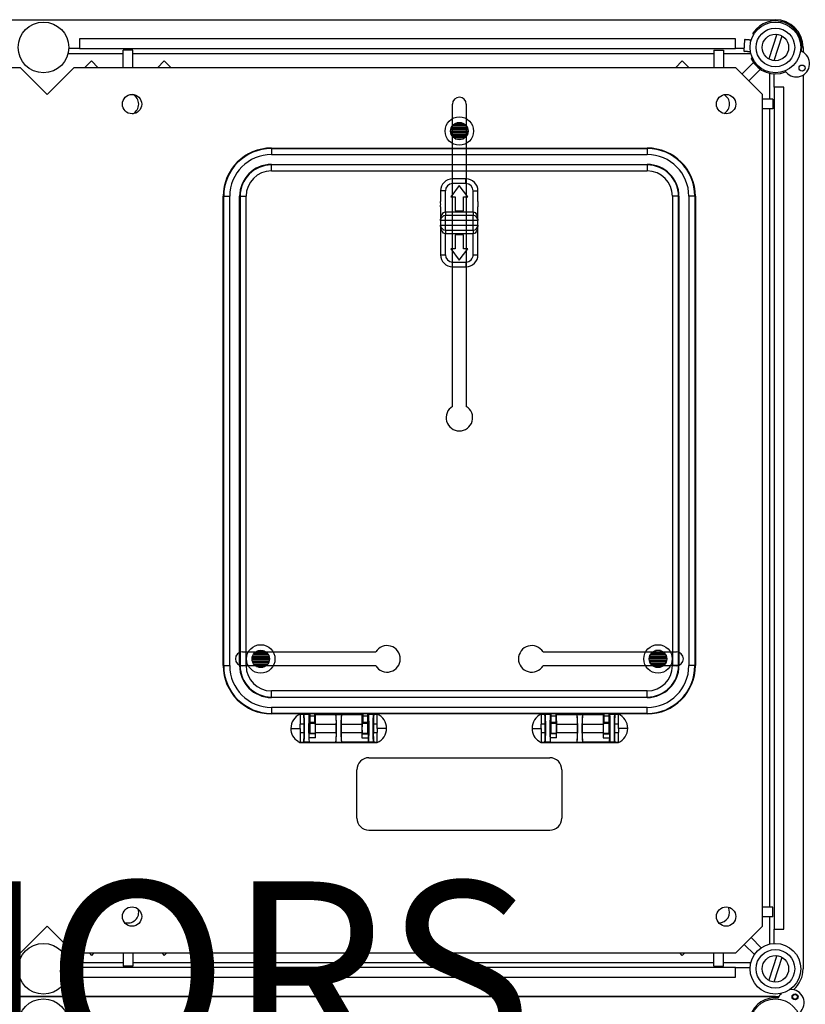
# Model space of a CAD drawing. Extents: x 693 to 1035, y 717 to 961.
# Drawn here: x 883 to 948, y 832 to 913 of the extents above; entities that cross this region are included whole.
import ezdxf

# ---------------------------------------------------------------- set-up
doc = ezdxf.new("R2010")
doc.units = 0
doc.header["$MEASUREMENT"] = 0
doc.layers.get('0').update_dxf_attribs({"linetype": 'CONTINUOUS'})
doc.layers.add('COTES', color=2, linetype='CONTINUOUS')
doc.styles.add('ROMANS', font='ARIAL.TTF')

# ---------------------------------------------------------------- blocks, each defined once
blk = doc.blocks.new('*X49')
at = {"color": 0}
for p, q in [((85.628, 161), (86.819, 161)), ((85.631, 161.1), (86.816, 161.1)), ((85.653, 161.2), (86.794, 161.2)), ((85.693, 161.3), (86.754, 161.3)), ((85.758, 161.4), (86.689, 161.4)), ((85.86, 161.5), (86.587, 161.5)), ((86.058, 161.6), (86.389, 161.6)), ((85.641, 160.9), (86.806, 160.9)), ((85.672, 160.8), (86.775, 160.8)), ((85.725, 160.7), (86.722, 160.7)), ((85.807, 160.6), (86.64, 160.6)), ((85.944, 160.5), (86.503, 160.5))]:
    blk.add_line(p, q, dxfattribs=at)
blk = doc.blocks.new('alçat')
at = {"linetype": 'Continuous'}
for p, q in [((2.3, 195.239), (123.7, 195.239)), ((120.4, 193.639), (66, 193.639)), ((66, 193.639), (66, 192.839)), ((120.4, 192.839), (120.4, 193.639)), ((121.141, 193.556), (121.082, 192.658)), ((121.142, 193.556), (121.084, 192.658)), ((121.194, 193.603), (121.327, 193.594)), ((121.645, 193.573), (121.697, 193.57)), ((121.863, 194.056), (121.856, 193.944)), ((123.814, 194.033), (123.149, 191.987)), ((123.586, 191.845), (124.251, 193.891)), ((66, 192.839), (65.098, 192.839)), ((66, 192.839), (120.4, 192.839)), ((69.6, 191.255), (69.6, 192.719)), ((70.4, 192.719), (69.6, 192.719)), ((70.4, 191.255), (70.4, 192.719)), ((118.6, 192.719), (118.6, 191.255)), ((118.6, 192.719), (119.4, 192.719)), ((119.4, 192.719), (119.4, 191.255)), ((121.094, 192.839), (120.4, 192.839)), ((126, 192.939), (126, 192.54)), ((65.04, 192.439), (69.6, 192.439)), ((70.4, 192.439), (118.6, 192.439)), ((119.4, 192.439), (121.66, 192.439)), ((121.262, 192.596), (121.129, 192.605)), ((121.632, 192.572), (121.58, 192.575)), ((121.742, 192.181), (121.734, 192.068)), ((61.095, 191.255), (6.196, 191.255)), ((63.307, 189.043), (61.095, 191.255)), ((65.519, 191.255), (63.307, 189.043)), ((120.418, 191.255), (65.519, 191.255)), ((66.415, 191.258), (66.981, 191.824)), ((66.418, 191.255), (66.415, 191.258)), ((67.549, 191.255), (66.981, 191.824)), ((72.451, 191.255), (73.019, 191.824)), ((73.019, 191.824), (73.585, 191.258)), ((73.582, 191.255), (73.585, 191.258)), ((115.981, 191.824), (115.415, 191.258)), ((115.415, 191.258), (115.418, 191.255)), ((115.981, 191.824), (116.549, 191.255)), ((122.63, 189.043), (120.418, 191.255)), ((121.887, 191.692), (120.934, 190.739)), ((122.453, 191.126), (121.5, 190.173)), ((123.019, 191.491), (123.019, 191.491)), ((123.2, 190.796), (123.2, 188.639)), ((123.6, 189.639), (123.6, 190.741)), ((126, 190.646), (126, 116.539)), ((124.4, 189.639), (123.6, 189.639)), ((123.6, 189.639), (123.6, 119.839)), ((124.4, 119.839), (124.4, 189.639)), ((122.63, 120.067), (122.63, 189.043)), ((123.481, 188.639), (122.63, 188.639)), ((123.481, 188.639), (123.481, 187.839)), ((96.918, 163.174), (96.918, 188.239)), ((98.068, 188.239), (98.068, 163.174)), ((123.481, 187.839), (122.63, 187.839)), ((123.2, 187.839), (123.2, 121.639)), ((81.905, 184.595), (113.065, 184.595)), ((81.905, 184.595), (81.905, 184.555)), ((81.905, 184.555), (113.065, 184.555)), ((81.905, 184.555), (81.905, 184.055)), ((113.065, 184.595), (113.065, 184.555)), ((113.065, 184.555), (113.065, 184.055)), ((81.905, 184.055), (113.065, 184.055)), ((81.905, 183.235), (113.065, 183.235)), ((81.905, 183.235), (81.905, 183.195)), ((113.065, 183.195), (81.905, 183.195)), ((81.905, 182.695), (81.905, 183.195)), ((113.065, 183.195), (113.065, 183.235)), ((113.065, 183.195), (113.065, 182.695)), ((81.905, 182.695), (113.065, 182.695)), ((97.485, 181.495), (96.785, 180.545)), ((96.935, 181.645), (96.935, 182.045)), ((98.035, 182.045), (96.935, 182.045)), ((98.035, 181.645), (96.935, 181.645)), ((98.185, 180.545), (97.485, 181.495)), ((98.035, 181.645), (98.035, 182.045)), ((77.905, 141.675), (77.905, 180.595)), ((77.905, 180.595), (77.946, 180.595)), ((77.946, 141.675), (77.946, 180.595)), ((77.946, 180.595), (78.445, 180.595)), ((78.445, 141.675), (78.445, 180.595)), ((79.265, 141.675), (79.265, 180.595)), ((79.305, 180.595), (79.265, 180.595)), ((79.305, 180.595), (79.305, 141.675)), ((79.305, 180.595), (79.805, 180.595)), ((79.805, 141.675), (79.805, 180.595)), ((95.935, 181.045), (95.935, 180.171)), ((96.335, 181.045), (95.935, 181.045)), ((96.335, 179.295), (96.335, 181.045)), ((96.785, 180.545), (97.145, 180.545)), ((97.145, 180.545), (97.145, 179.395)), ((97.825, 179.395), (97.825, 180.545)), ((97.825, 180.545), (98.185, 180.545)), ((98.635, 179.295), (98.635, 181.045)), ((98.635, 181.045), (99.035, 181.045)), ((99.035, 180.171), (99.035, 181.045)), ((115.165, 180.595), (115.165, 141.675)), ((115.665, 180.595), (115.165, 180.595)), ((115.665, 141.675), (115.665, 180.595)), ((115.665, 180.595), (115.705, 180.595)), ((115.705, 180.595), (115.705, 141.675)), ((116.525, 180.595), (116.525, 141.675)), ((117.025, 180.595), (116.525, 180.595)), ((117.025, 180.595), (117.025, 141.675)), ((117.065, 180.595), (117.025, 180.595)), ((117.065, 180.595), (117.065, 141.675)), ((95.935, 179.719), (95.935, 178.595)), ((99.035, 178.595), (99.035, 179.719)), ((96.335, 179.295), (98.635, 179.295)), ((96.335, 179.295), (96.335, 178.995)), ((98.635, 178.995), (96.335, 178.995)), ((96.335, 178.595), (96.335, 178.995)), ((97.145, 179.395), (97.825, 179.395)), ((98.635, 179.295), (98.635, 178.995)), ((98.635, 178.595), (98.635, 178.995)), ((96.335, 178.595), (95.935, 178.595)), ((95.935, 178.595), (95.935, 178.195)), ((95.935, 178.195), (95.935, 175.745)), ((95.935, 178.195), (96.335, 178.195)), ((98.635, 178.595), (96.335, 178.595)), ((96.335, 178.195), (96.335, 178.595)), ((96.335, 178.195), (98.635, 178.195)), ((96.335, 177.795), (96.335, 178.195)), ((98.635, 178.195), (98.635, 178.595)), ((99.035, 178.595), (98.635, 178.595)), ((98.635, 177.795), (98.635, 178.195)), ((98.635, 178.195), (99.035, 178.195)), ((99.035, 178.195), (99.035, 178.595)), ((99.035, 175.745), (99.035, 178.195)), ((96.335, 177.795), (98.635, 177.795)), ((96.335, 177.795), (96.335, 177.495)), ((98.635, 177.495), (96.335, 177.495)), ((96.335, 175.745), (96.335, 177.495)), ((97.145, 177.395), (97.145, 176.245)), ((97.825, 177.395), (97.145, 177.395)), ((97.825, 176.245), (97.825, 177.395)), ((98.635, 177.795), (98.635, 177.495)), ((98.635, 175.745), (98.635, 177.495)), ((95.935, 175.745), (96.335, 175.745)), ((96.785, 176.245), (97.485, 175.295)), ((97.145, 176.245), (96.785, 176.245)), ((97.485, 175.295), (98.185, 176.245)), ((98.185, 176.245), (97.825, 176.245)), ((98.635, 175.745), (99.035, 175.745)), ((96.935, 174.745), (96.935, 175.145)), ((96.935, 175.145), (98.035, 175.145)), ((96.935, 174.745), (98.035, 174.745)), ((98.035, 175.145), (98.035, 174.745)), ((79.493, 142.811), (90.555, 142.811)), ((104.431, 142.811), (115.493, 142.811)), ((77.905, 141.675), (77.946, 141.675)), ((77.946, 141.675), (78.445, 141.675)), ((79.305, 141.675), (79.265, 141.675)), ((79.305, 141.675), (79.805, 141.675)), ((90.555, 141.661), (79.493, 141.661)), ((115.493, 141.661), (104.431, 141.661)), ((115.665, 141.675), (115.165, 141.675)), ((115.665, 141.675), (115.705, 141.675)), ((117.025, 141.675), (116.525, 141.675)), ((117.065, 141.675), (117.025, 141.675)), ((80.041, 139.906), (80.04, 139.854)), ((114.783, 139.7), (114.782, 139.764)), ((113.065, 139.575), (81.905, 139.575)), ((81.905, 139.075), (81.905, 139.575)), ((81.905, 139.075), (113.065, 139.075)), ((81.905, 139.075), (81.905, 139.035)), ((113.065, 139.075), (113.065, 139.575)), ((113.065, 139.075), (113.065, 139.035)), ((113.065, 138.215), (81.905, 138.215)), ((81.905, 138.215), (81.905, 137.716)), ((113.065, 137.716), (113.065, 138.215)), ((113.065, 137.716), (81.905, 137.716)), ((81.905, 137.716), (81.905, 137.675)), ((85.085, 137.675), (81.905, 137.675)), ((84.285, 137.655), (84.995, 137.655)), ((84.285, 137.655), (84.285, 137.623)), ((84.582, 137.623), (84.285, 137.623)), ((84.285, 137.623), (84.285, 137.562)), ((84.285, 137.562), (84.285, 137.551)), ((84.285, 137.551), (84.285, 137.382)), ((84.285, 137.382), (84.285, 137.125)), ((84.582, 137.623), (84.588, 137.619)), ((85.031, 137.619), (84.588, 137.619)), ((85.037, 137.624), (84.995, 137.655)), ((85.031, 137.619), (85.037, 137.624)), ((85.037, 136.027), (85.037, 137.624)), ((85.085, 137.715), (85.485, 137.715)), ((85.085, 137.715), (85.085, 137.504)), ((85.085, 137.504), (85.485, 137.504)), ((85.085, 137.504), (85.085, 136.954)), ((85.485, 137.715), (85.485, 137.504)), ((89.485, 137.675), (85.485, 137.675)), ((85.485, 137.504), (85.485, 136.954)), ((85.533, 137.624), (85.533, 136.923)), ((85.534, 137.624), (85.533, 137.624)), ((85.533, 137.623), (85.534, 137.623)), ((85.534, 137.623), (87.258, 137.623)), ((87.258, 137.623), (87.713, 137.623)), ((87.258, 137.623), (87.264, 137.619)), ((87.264, 137.619), (87.707, 137.619)), ((87.707, 137.619), (87.713, 137.623)), ((87.713, 137.623), (89.437, 137.623)), ((89.437, 137.624), (89.437, 137.623)), ((89.437, 136.923), (89.437, 137.624)), ((89.437, 137.624), (89.437, 137.623)), ((89.485, 137.715), (89.885, 137.715)), ((89.485, 137.715), (89.485, 137.504)), ((89.485, 137.504), (89.885, 137.504)), ((89.485, 137.504), (89.485, 136.954)), ((89.885, 137.715), (89.885, 137.504)), ((105.085, 137.675), (89.885, 137.675)), ((89.885, 137.504), (89.885, 136.954)), ((89.975, 137.655), (89.933, 137.624)), ((89.933, 137.624), (89.933, 136.027)), ((89.94, 137.619), (89.933, 137.624)), ((90.383, 137.619), (89.94, 137.619)), ((89.975, 137.655), (90.685, 137.655)), ((90.383, 137.619), (90.389, 137.623)), ((90.685, 137.623), (90.389, 137.623)), ((90.685, 137.623), (90.685, 137.655)), ((90.685, 137.562), (90.685, 137.623)), ((90.685, 137.551), (90.685, 137.562)), ((90.685, 137.382), (90.685, 137.551)), ((90.685, 137.126), (90.685, 137.383)), ((104.285, 137.655), (104.995, 137.655)), ((104.285, 137.655), (104.285, 137.623)), ((104.285, 137.623), (104.285, 137.562)), ((104.582, 137.623), (104.285, 137.623)), ((104.285, 137.562), (104.285, 137.551)), ((104.285, 137.551), (104.285, 137.382)), ((104.285, 137.382), (104.285, 137.125)), ((104.582, 137.623), (104.588, 137.619)), ((105.031, 137.619), (104.588, 137.619)), ((105.037, 137.624), (104.995, 137.655)), ((105.031, 137.619), (105.037, 137.624)), ((105.037, 136.027), (105.037, 137.624)), ((105.085, 137.715), (105.485, 137.715)), ((105.085, 137.715), (105.085, 137.504)), ((105.085, 137.504), (105.485, 137.504)), ((105.085, 137.504), (105.085, 136.954)), ((105.485, 137.715), (105.485, 137.504)), ((109.485, 137.675), (105.485, 137.675)), ((105.485, 137.504), (105.485, 136.954)), ((105.533, 137.624), (105.533, 136.923)), ((105.534, 137.624), (105.533, 137.624)), ((105.533, 137.623), (105.534, 137.623)), ((105.534, 137.623), (107.258, 137.623)), ((107.258, 137.623), (107.264, 137.619)), ((107.258, 137.623), (107.713, 137.623)), ((107.264, 137.619), (107.707, 137.619)), ((107.707, 137.619), (107.713, 137.623)), ((107.713, 137.623), (109.437, 137.623)), ((109.437, 137.624), (109.437, 137.623)), ((109.437, 136.923), (109.437, 137.624)), ((109.437, 137.624), (109.437, 137.623)), ((109.485, 137.715), (109.885, 137.715)), ((109.485, 137.715), (109.485, 137.504)), ((109.485, 137.504), (109.885, 137.504)), ((109.485, 137.504), (109.485, 136.954)), ((109.885, 137.715), (109.885, 137.504)), ((113.065, 137.675), (109.885, 137.675)), ((109.885, 137.504), (109.885, 136.954)), ((109.975, 137.655), (109.933, 137.624)), ((109.933, 137.624), (109.933, 136.027)), ((109.94, 137.619), (109.933, 137.624)), ((110.383, 137.619), (109.94, 137.619)), ((109.975, 137.655), (110.685, 137.655)), ((110.383, 137.619), (110.389, 137.623)), ((110.685, 137.623), (110.389, 137.623)), ((110.685, 137.623), (110.685, 137.655)), ((110.685, 137.562), (110.685, 137.623)), ((110.685, 137.551), (110.685, 137.562)), ((110.685, 137.382), (110.685, 137.551)), ((110.685, 137.126), (110.685, 137.383)), ((113.065, 137.675), (113.065, 137.716)), ((83.515, 136.475), (84.285, 136.475)), ((84.285, 137.125), (84.285, 137.124)), ((84.285, 137.124), (84.285, 136.823)), ((84.609, 136.823), (84.285, 136.823)), ((84.285, 136.475), (84.285, 136.823)), ((84.285, 136.475), (84.285, 136.127)), ((84.609, 136.127), (84.609, 136.823)), ((85.485, 136.954), (85.085, 136.954)), ((85.085, 136.954), (85.085, 136.869)), ((85.085, 136.869), (85.085, 136.075)), ((85.485, 136.869), (85.085, 136.869)), ((85.485, 136.954), (85.485, 136.869)), ((85.544, 136.875), (85.485, 136.875)), ((85.533, 136.923), (85.537, 136.919)), ((85.561, 136.823), (87.285, 136.823)), ((85.561, 136.127), (85.561, 136.823)), ((87.285, 136.127), (87.285, 136.823)), ((87.685, 136.823), (87.685, 136.127)), ((87.685, 136.823), (89.409, 136.823)), ((89.409, 136.823), (89.409, 136.127)), ((89.485, 136.875), (89.427, 136.875)), ((89.433, 136.919), (89.437, 136.923)), ((89.485, 136.954), (89.485, 136.869)), ((89.885, 136.954), (89.485, 136.954)), ((89.885, 136.869), (89.485, 136.869)), ((89.885, 136.954), (89.885, 136.869)), ((89.885, 136.869), (89.885, 136.075)), ((90.685, 136.823), (90.361, 136.823)), ((90.361, 136.823), (90.361, 136.127)), ((90.685, 136.822), (90.685, 137.126)), ((90.685, 136.475), (90.685, 136.823)), ((90.685, 136.475), (90.685, 136.127)), ((91.455, 136.475), (90.685, 136.475)), ((103.515, 136.475), (104.285, 136.475)), ((104.285, 137.125), (104.285, 137.124)), ((104.285, 137.124), (104.285, 136.823)), ((104.285, 136.475), (104.285, 136.823)), ((104.609, 136.823), (104.285, 136.823)), ((104.285, 136.475), (104.285, 136.127)), ((104.609, 136.127), (104.609, 136.823)), ((105.485, 136.954), (105.085, 136.954)), ((105.085, 136.954), (105.085, 136.869)), ((105.485, 136.869), (105.085, 136.869)), ((105.085, 136.869), (105.085, 136.075)), ((105.485, 136.954), (105.485, 136.869)), ((105.544, 136.875), (105.485, 136.875)), ((105.533, 136.923), (105.537, 136.919)), ((105.561, 136.823), (107.285, 136.823)), ((105.561, 136.127), (105.561, 136.823)), ((107.285, 136.127), (107.285, 136.823)), ((107.685, 136.823), (107.685, 136.127)), ((107.685, 136.823), (109.409, 136.823)), ((109.409, 136.823), (109.409, 136.127)), ((109.485, 136.875), (109.427, 136.875)), ((109.433, 136.919), (109.437, 136.923)), ((109.885, 136.954), (109.485, 136.954)), ((109.485, 136.954), (109.485, 136.869)), ((109.885, 136.869), (109.485, 136.869)), ((109.885, 136.954), (109.885, 136.869)), ((109.885, 136.869), (109.885, 136.075)), ((110.685, 136.823), (110.361, 136.823)), ((110.361, 136.823), (110.361, 136.127)), ((110.685, 136.822), (110.685, 137.126)), ((110.685, 136.475), (110.685, 136.823)), ((110.685, 136.475), (110.685, 136.127)), ((111.455, 136.475), (110.685, 136.475)), ((84.285, 136.127), (84.609, 136.127)), ((84.285, 136.127), (84.285, 135.826)), ((84.285, 135.826), (84.285, 135.825)), ((84.285, 135.825), (84.285, 135.569)), ((84.285, 135.569), (84.285, 135.399)), ((85.557, 135.703), (85.014, 135.703)), ((85.037, 136.027), (85.019, 136.009)), ((85.551, 136.009), (85.019, 136.009)), ((85.533, 136.027), (85.037, 136.027)), ((85.085, 136.075), (85.485, 136.075)), ((85.485, 136.075), (85.544, 136.075)), ((85.537, 136.031), (85.533, 136.027)), ((85.533, 136.027), (85.551, 136.009)), ((85.561, 136.127), (87.285, 136.127)), ((87.685, 136.127), (89.409, 136.127)), ((89.414, 135.703), (89.957, 135.703)), ((89.419, 136.009), (89.437, 136.027)), ((89.419, 136.009), (89.951, 136.009)), ((89.427, 136.075), (89.485, 136.075)), ((89.437, 136.027), (89.433, 136.031)), ((89.933, 136.027), (89.437, 136.027)), ((89.485, 136.075), (89.885, 136.075)), ((89.951, 136.009), (89.933, 136.027)), ((90.361, 136.127), (90.685, 136.127)), ((90.685, 135.824), (90.685, 136.129)), ((90.685, 135.826), (90.685, 136.059)), ((90.685, 135.567), (90.685, 135.824)), ((90.685, 135.569), (90.685, 135.824)), ((90.685, 135.399), (90.685, 135.569)), ((104.285, 136.127), (104.285, 135.826)), ((104.285, 136.127), (104.609, 136.127)), ((104.285, 135.826), (104.285, 135.825)), ((104.285, 135.825), (104.285, 135.569)), ((104.285, 135.569), (104.285, 135.399)), ((105.557, 135.703), (105.014, 135.703)), ((105.037, 136.027), (105.019, 136.009)), ((105.551, 136.009), (105.019, 136.009)), ((105.533, 136.027), (105.037, 136.027)), ((105.085, 136.075), (105.485, 136.075)), ((105.485, 136.075), (105.544, 136.075)), ((105.537, 136.031), (105.533, 136.027)), ((105.533, 136.027), (105.551, 136.009)), ((105.561, 136.127), (107.285, 136.127)), ((107.685, 136.127), (109.409, 136.127)), ((109.414, 135.703), (109.957, 135.703)), ((109.419, 136.009), (109.437, 136.027)), ((109.419, 136.009), (109.951, 136.009)), ((109.427, 136.075), (109.485, 136.075)), ((109.437, 136.027), (109.433, 136.031)), ((109.933, 136.027), (109.437, 136.027)), ((109.485, 136.075), (109.885, 136.075)), ((109.951, 136.009), (109.933, 136.027)), ((110.361, 136.127), (110.685, 136.127)), ((110.685, 135.824), (110.685, 136.129)), ((110.685, 135.826), (110.685, 136.059)), ((110.685, 135.567), (110.685, 135.824)), ((110.685, 135.569), (110.685, 135.824)), ((110.685, 135.399), (110.685, 135.569)), ((84.285, 135.399), (84.285, 135.389)), ((84.285, 135.389), (84.285, 135.327)), ((84.285, 135.327), (84.582, 135.327)), ((84.285, 135.327), (84.285, 135.295)), ((84.285, 135.295), (90.685, 135.295)), ((84.588, 135.331), (84.582, 135.327)), ((85.031, 135.331), (84.588, 135.331)), ((85.031, 135.331), (85.037, 135.327)), ((85.037, 135.327), (87.258, 135.327)), ((87.264, 135.331), (87.258, 135.327)), ((87.264, 135.331), (87.707, 135.331)), ((87.713, 135.327), (87.707, 135.331)), ((89.934, 135.327), (87.713, 135.327)), ((89.934, 135.327), (89.94, 135.331)), ((90.383, 135.331), (89.94, 135.331)), ((90.389, 135.327), (90.383, 135.331)), ((90.389, 135.327), (90.685, 135.327)), ((90.685, 135.389), (90.685, 135.399)), ((90.685, 135.327), (90.685, 135.389)), ((90.685, 135.295), (90.685, 135.327)), ((104.285, 135.399), (104.285, 135.389)), ((104.285, 135.389), (104.285, 135.327)), ((104.285, 135.327), (104.285, 135.295)), ((104.285, 135.327), (104.582, 135.327)), ((104.285, 135.295), (110.685, 135.295)), ((104.588, 135.331), (104.582, 135.327)), ((105.031, 135.331), (104.588, 135.331)), ((105.031, 135.331), (105.037, 135.327)), ((105.037, 135.327), (107.258, 135.327)), ((107.264, 135.331), (107.258, 135.327)), ((107.264, 135.331), (107.707, 135.331)), ((107.713, 135.327), (107.707, 135.331)), ((109.934, 135.327), (107.713, 135.327)), ((109.934, 135.327), (109.94, 135.331)), ((110.383, 135.331), (109.94, 135.331)), ((110.389, 135.327), (110.383, 135.331)), ((110.389, 135.327), (110.685, 135.327)), ((110.685, 135.389), (110.685, 135.399)), ((110.685, 135.327), (110.685, 135.389)), ((110.685, 135.295), (110.685, 135.327)), ((89.993, 134.039), (104.993, 134.039)), ((88.993, 129.039), (88.993, 133.039)), ((105.993, 133.039), (105.993, 129.039)), ((89.993, 128.039), (104.993, 128.039)), ((123.481, 121.639), (122.63, 121.639)), ((123.481, 120.839), (122.63, 120.839)), ((123.2, 120.839), (123.2, 118.578)), ((123.481, 120.839), (123.481, 121.639)), ((61.095, 117.855), (63.307, 120.067)), ((63.307, 120.067), (65.519, 117.855)), ((120.418, 117.855), (122.63, 120.067)), ((123.6, 119.839), (124.4, 119.839)), ((123.6, 118.636), (123.6, 119.839)), ((121.959, 117.714), (121.118, 118.555)), ((122.525, 118.279), (121.684, 119.121)), ((6.196, 117.855), (61.095, 117.855)), ((65.519, 117.855), (120.418, 117.855)), ((66.779, 117.855), (66.981, 117.654)), ((67.182, 117.855), (66.981, 117.654)), ((69.6, 117.855), (69.6, 116.758)), ((70.4, 117.855), (70.4, 116.758)), ((72.818, 117.855), (73.019, 117.654)), ((73.019, 117.654), (73.221, 117.855)), ((115.981, 117.654), (115.779, 117.855)), ((115.981, 117.654), (116.182, 117.855)), ((118.6, 116.758), (118.6, 117.855)), ((119.4, 116.758), (119.4, 117.855)), ((123.814, 117.633), (123.149, 115.587)), ((69.6, 117.039), (65.04, 117.039)), ((70.4, 116.758), (69.6, 116.758)), ((118.6, 117.039), (70.4, 117.039)), ((118.6, 116.758), (119.4, 116.758)), ((121.66, 117.039), (119.4, 117.039)), ((123.586, 115.445), (124.251, 117.491)), ((65.098, 116.639), (66, 116.639)), ((66, 116.639), (66, 115.839)), ((120.4, 116.639), (66, 116.639)), ((120.4, 115.839), (120.4, 116.639)), ((120.4, 116.639), (121.602, 116.639)), ((66, 115.839), (120.4, 115.839)), ((123.019, 115.091), (123.019, 115.091)), ((123.7, 114.239), (2.3, 114.239)), ((2.3, 114.239), (123.7, 114.239)), ((123.7, 114.239), (124.019, 114.261)), ((123.997, 114.22), (123.7, 114.239))]:
    blk.add_line(p, q, dxfattribs=at)
for points in [[(121.142, 193.556), (121.141, 193.556), (121.141, 193.556)], [(121.327, 193.594), (121.346, 193.593), (121.372, 193.591), (121.405, 193.589), (121.443, 193.586), (121.488, 193.584), (121.536, 193.58), (121.589, 193.577), (121.645, 193.573)], [(121.863, 194.056), (121.868, 194.123), (121.869, 194.138), (121.87, 194.152), (121.87, 194.157), (121.87, 194.16), (121.87, 194.16)], [(121.082, 192.658), (121.082, 192.658), (121.084, 192.658)], [(121.58, 192.575), (121.524, 192.579), (121.472, 192.582), (121.423, 192.586), (121.379, 192.589), (121.34, 192.591), (121.307, 192.593), (121.281, 192.595), (121.262, 192.596)], [(121.727, 191.965), (121.728, 191.966), (121.728, 191.972), (121.729, 191.984), (121.731, 192.012), (121.734, 192.068)], [(95.935, 178.595), (95.966, 178.863), (96.053, 179.09), (96.115, 179.179), (96.182, 179.242), (96.258, 179.282), (96.335, 179.295)], [(98.635, 179.295), (98.713, 179.282), (98.788, 179.242), (98.856, 179.179), (98.918, 179.09), (99.005, 178.863), (99.035, 178.595)], [(96.335, 177.495), (96.258, 177.508), (96.182, 177.548), (96.115, 177.611), (96.053, 177.7), (95.966, 177.927), (95.935, 178.195)], [(99.035, 178.195), (99.005, 177.927), (98.918, 177.7), (98.856, 177.611), (98.788, 177.548), (98.713, 177.508), (98.635, 177.495)], [(84.588, 137.619), (84.597, 137.58), (84.605, 137.495), (84.615, 137.273), (84.624, 136.895), (84.627, 136.475), (84.624, 136.055), (84.615, 135.677), (84.605, 135.455), (84.597, 135.37), (84.588, 135.331)], [(89.94, 137.619), (89.949, 137.58), (89.957, 137.495), (89.968, 137.273), (89.976, 136.895), (89.979, 136.475), (89.976, 136.055), (89.968, 135.677), (89.957, 135.455), (89.949, 135.37), (89.94, 135.331)], [(90.383, 135.331), (90.374, 135.37), (90.366, 135.455), (90.355, 135.677), (90.347, 136.055), (90.344, 136.475), (90.347, 136.895), (90.355, 137.273), (90.366, 137.495), (90.374, 137.58), (90.383, 137.619)], [(90.685, 137.655), (90.685, 137.655)], [(90.685, 137.383), (90.685, 137.383)], [(104.588, 137.619), (104.597, 137.58), (104.605, 137.495), (104.615, 137.273), (104.624, 136.895), (104.627, 136.475), (104.624, 136.055), (104.615, 135.677), (104.605, 135.455), (104.597, 135.37), (104.588, 135.331)], [(109.94, 137.619), (109.949, 137.58), (109.957, 137.495), (109.968, 137.273), (109.976, 136.895), (109.979, 136.475), (109.976, 136.055), (109.968, 135.677), (109.957, 135.455), (109.949, 135.37), (109.94, 135.331)], [(110.383, 135.331), (110.374, 135.37), (110.366, 135.455), (110.355, 135.677), (110.347, 136.055), (110.344, 136.475), (110.347, 136.895), (110.355, 137.273), (110.366, 137.495), (110.374, 137.58), (110.383, 137.619)], [(110.685, 137.655), (110.685, 137.655)], [(110.685, 137.383), (110.685, 137.383)], [(90.685, 137.126), (90.685, 137.126)], [(90.685, 137.123), (90.685, 137.123)], [(90.685, 136.822), (90.685, 136.822)], [(110.685, 137.126), (110.685, 137.126)], [(110.685, 137.123), (110.685, 137.123)], [(110.685, 136.822), (110.685, 136.822)], [(90.685, 136.129), (90.685, 136.129)], [(90.685, 135.827), (90.685, 135.827)], [(90.685, 135.824), (90.685, 135.824)], [(90.685, 135.567), (90.685, 135.567)], [(110.685, 136.129), (110.685, 136.129)], [(110.685, 135.827), (110.685, 135.827)], [(110.685, 135.824), (110.685, 135.824)], [(110.685, 135.567), (110.685, 135.567)], [(84.083, 135.409), (84.083, 135.409), (84.087, 135.407), (84.107, 135.394), (84.141, 135.373), (84.161, 135.361), (84.183, 135.349), (84.204, 135.337), (84.226, 135.326), (84.246, 135.316), (84.263, 135.308), (84.285, 135.295), (84.285, 135.295)], [(104.083, 135.409), (104.083, 135.409), (104.087, 135.407), (104.107, 135.394), (104.141, 135.373), (104.161, 135.361), (104.183, 135.349), (104.204, 135.337), (104.226, 135.326), (104.246, 135.316), (104.263, 135.308), (104.285, 135.295), (104.285, 135.295)], [(123.968, 114.158), (124.11, 114.4), (124.196, 114.498)]]:
    blk.add_lwpolyline(points, dxfattribs=at)
for centre, radius in [((63, 192.939), 2.1), ((123.7, 192.939), 2.1), ((123.7, 192.939), 1.6), ((123.7, 192.939), 1.1), ((125.915, 191.226), 0.25), ((70.345, 188.239), 0.804), ((119.614, 188.239), 0.804), ((97.487, 186.004), 1.179), ((97.487, 186.004), 0.723), ((81.02, 142.235), 1.179), ((81.02, 142.235), 0.723), ((113.967, 142.235), 1.179), ((113.967, 142.235), 0.723), ((70.345, 120.872), 0.804), ((119.614, 120.872), 0.804), ((63, 116.539), 2.1), ((123.7, 116.539), 2.1), ((123.7, 116.539), 1.6), ((123.7, 116.539), 1.1), ((125.33, 114.216), 0.25), ((125.33, 114.216), 0.2), ((63, 111.939), 2.1), ((123.7, 111.939), 2.1)]:
    blk.add_circle(centre, radius, dxfattribs=at)
for centre, radius, start, end in [((123.7, 192.939), 2.2, 352.21027, 146.28383), ((123.7, 192.939), 2.3, 0, 90), ((121.19, 193.553), 0.05, 86.28383, 176.28383), ((121.191, 193.554), 0.0492, 87.28371, 177.27425), ((121.132, 192.655), 0.05, 176.28383, 266.28383), ((121.133, 192.654), 0.0492, 175.299, 265.28334), ((123.7, 192.939), 2.2, 206.28383, 292.3574), ((125.44, 191.593), 1.1, 219.72797, 64.83969), ((125.929, 192.634), 0.05, 172.21027, 244.83969), ((124.556, 190.858), 0.05, 39.72797, 112.3574), ((70, 188.239), 0.9, 0, 62.99612), ((97.493, 188.239), 0.575, 0, 180), ((119, 188.239), 0.9, 0, 60.75976), ((70, 188.239), 0.9, 297.00388, 0), ((119, 188.239), 0.9, 299.24024, 0), ((81.905, 180.595), 4, 90, 180), ((81.905, 180.595), 3.96, 90, 180), ((113.065, 180.595), 4, 0, 90), ((113.065, 180.595), 3.96, 0, 90), ((81.905, 180.595), 3.46, 90, 180), ((113.065, 180.595), 3.46, 0, 90), ((81.905, 180.595), 2.64, 90, 180), ((81.905, 180.595), 2.6, 90, 180), ((113.065, 180.595), 2.64, 0, 90), ((113.065, 180.595), 2.6, 0, 90), ((81.905, 180.595), 2.1, 90, 180), ((113.065, 180.595), 2.1, 0, 90), ((96.935, 181.045), 1, 90, 180), ((96.935, 181.045), 0.6, 90, 180), ((98.035, 181.045), 1, 0, 90), ((98.035, 181.045), 0.6, 0, 90), ((92.141, 179.945), 3.801, 356.5871, 3.4129), ((102.83, 179.945), 3.801, 176.5871, 183.4129), ((96.335, 178.595), 0.4, 90, 180), ((98.635, 178.595), 0.4, 0, 90), ((96.335, 178.195), 0.4, 180, 270), ((98.635, 178.195), 0.4, 270, 0), ((96.935, 175.745), 1, 180, 270), ((96.935, 175.745), 0.6, 180, 270), ((98.035, 175.745), 0.6, 269.99396, 0.00604), ((98.035, 175.745), 1, 270, 0), ((97.493, 162.236), 1.1, 121.51537, 58.48463), ((91.493, 142.236), 1.1, 211.51537, 148.48463), ((103.493, 142.236), 1.1, 31.51537, 328.48463), ((79.493, 142.236), 0.575, 90, 270), ((115.493, 142.236), 0.575, 270, 90), ((81.905, 141.675), 4, 180, 270), ((81.905, 141.675), 3.96, 180, 270), ((81.905, 141.675), 3.46, 180, 270), ((81.905, 141.675), 2.64, 180, 270), ((81.905, 141.675), 2.6, 180, 270), ((81.905, 141.675), 2.1, 180, 270), ((113.065, 141.675), 3.96, 270, 0), ((113.065, 141.675), 4, 270, 0), ((113.065, 141.675), 3.46, 270, 0), ((113.065, 141.675), 2.1, 270, 0), ((113.065, 141.675), 2.6, 270, 0), ((113.065, 141.675), 2.64, 270, 0), ((84.805, 136.475), 1.289, 113.74765, 180.00005), ((79.707, 137.057), 4.908, 357.27215, 6.62456), ((98.351, 136.475), 13.369, 175.09241, 184.90759), ((79.459, 137.016), 6.105, 358.19074, 5.70597), ((81.183, 137.016), 6.105, 358.19074, 5.70597), ((73.944, 136.475), 13.369, 355.09241, 4.90759), ((101.027, 136.475), 13.369, 175.09241, 184.90759), ((93.787, 137.016), 6.105, 174.29403, 181.80926), ((95.511, 137.016), 6.105, 174.29403, 181.80926), ((96.136, 137.027), 5.778, 174.08127, 182.02202), ((90.166, 136.475), 1.289, 359.99995, 66.25235), ((104.805, 136.475), 1.289, 113.74765, 180.00005), ((99.707, 137.057), 4.908, 357.27215, 6.62456), ((118.351, 136.475), 13.369, 175.09241, 184.90759), ((99.459, 137.016), 6.105, 358.19074, 5.70597), ((101.183, 137.016), 6.105, 358.19074, 5.70597), ((93.944, 136.475), 13.369, 355.09241, 4.90759), ((121.027, 136.475), 13.369, 175.09241, 184.90759), ((113.787, 137.016), 6.105, 174.29403, 181.80926), ((115.511, 137.016), 6.105, 174.29403, 181.80926), ((116.136, 137.027), 5.778, 174.08127, 182.02202), ((110.166, 136.475), 1.289, 359.99995, 66.25235), ((84.714, 136.441), 1.199, 178.35787, 239.79701), ((80.293, 136.475), 5.264, 355.15882, 4.84118), ((94.678, 136.475), 5.264, 175.15882, 184.84118), ((90.166, 136.475), 1.289, 293.74655, 0.0021), ((104.714, 136.441), 1.199, 178.35787, 239.79701), ((100.293, 136.475), 5.264, 355.15882, 4.84118), ((114.678, 136.475), 5.264, 175.15882, 184.84118), ((110.166, 136.475), 1.289, 293.74655, 0.0021), ((78.835, 135.923), 5.778, 354.08127, 2.02202), ((87.716, 135.806), 2.705, 175.69474, 182.17648), ((87.087, 135.641), 2.074, 178.28275, 188.70578), ((82.854, 135.806), 2.705, 357.82352, 4.30526), ((65.671, 136.114), 19.89, 358.81673, 0.03698), ((81.183, 135.934), 6.105, 354.29403, 1.80926), ((93.787, 135.934), 6.105, 178.19074, 185.70597), ((109.3, 136.114), 19.89, 179.96302, 181.18327), ((91.761, 135.813), 2.35, 175.20398, 182.66724), ((87.562, 135.661), 2.395, 351.99399, 1.01749), ((87.61, 135.813), 2.35, 357.33276, 4.79602), ((95.264, 135.893), 4.908, 177.27215, 186.62456), ((98.835, 135.923), 5.778, 354.08127, 2.02202), ((107.716, 135.806), 2.705, 175.69474, 182.17648), ((107.087, 135.641), 2.074, 178.28275, 188.70578), ((102.854, 135.806), 2.705, 357.82352, 4.30526), ((85.671, 136.114), 19.89, 358.81673, 0.03698), ((101.183, 135.934), 6.105, 354.29403, 1.80926), ((113.787, 135.934), 6.105, 178.19074, 185.70597), ((129.3, 136.114), 19.89, 179.96302, 181.18327), ((111.761, 135.813), 2.35, 175.20398, 182.66724), ((107.562, 135.661), 2.395, 351.99399, 1.01749), ((107.61, 135.813), 2.35, 357.33276, 4.79602), ((115.264, 135.893), 4.908, 177.27215, 186.62456), ((89.993, 133.039), 1, 90, 180), ((104.993, 133.039), 1, 0, 90), ((89.993, 129.039), 1, 180, 270), ((104.993, 129.039), 1, 270, 0), ((119, 121.239), 0.9, 270.70561, 27.51746), ((70, 121.239), 0.9, 250.60049, 15.87473), ((123.7, 116.539), 2.3, 311.02209, 0), ((124.981, 113.728), 1.1, 311.84511, 93.44438), ((123.7, 111.939), 2.2, 84.3274, 238.40097), ((123.922, 114.178), 0.05, 264.3274, 336.95682)]:
    blk.add_arc(centre, radius, start, end, dxfattribs=at)
at = {"linetype": 'Continuous', "yscale": 1.212121481419672, "zscale": 1.212121481419715}
for p, xscale in [((-7.026, -9.18), 1.212121481419786), ((-23.494, -52.95), 1.212121481419786), ((218.48, -52.95), -1.212121481419672)]:
    blk.add_blockref('*X49', p, dxfattribs=dict(at, xscale=xscale))
at = {"layer": 'COTES', "insert": (63.156, 114.341), "char_height": 15, "width": 88.09628, "attachment_point": 5, "style": 'ROMANS'}
blk.add_mtext('CAHORS', dxfattribs=at)

msp = doc.modelspace()

# ---------------------------------------------------------------- block references
msp.add_blockref('alçat', (821.744, 718.219))

doc.saveas('drawing.dxf')
